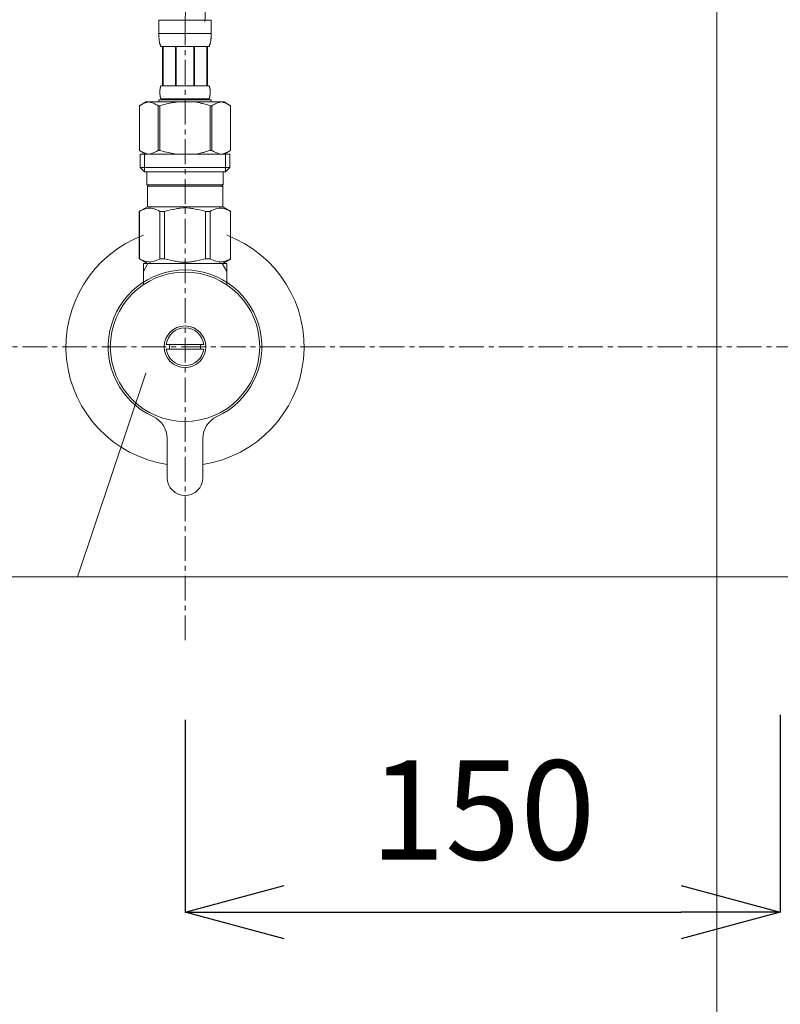
# Model space of a CAD drawing. Units: millimetres. Extents: x 91 to 4291, y 77 to 3047.
# Drawn here: x 1301 to 1493, y 892 to 1141 of the extents above; entities that cross this region are included whole.
import ezdxf

# ---------------------------------------------------------------- set-up
doc = ezdxf.new("R2010")
doc.units = ezdxf.units.MM
doc.linetypes.add('CENTER1', pattern=[10, 6.25, -1.25, 1.25, -1.25])
doc.layers.get('0').update_dxf_attribs({"lineweight": 5})
for name, color, linetype, lineweight in [('中心線', 1, 'CENTER1', 0), ('寸法', 3, 'Continuous', 5), ('文字', 4, 'Continuous', 15), ('止水栓', 252, 'Continuous', 15), ('配管', 31, 'Continuous', 15)]:
    doc.layers.add(name, color=color, linetype=linetype, lineweight=lineweight)
doc.styles.add('japanese', font='romans.shx', dxfattribs={"bigfont": 'bigfont.shx'})
doc.dimstyles.new('KIHON', dxfattribs={"dimscale": 10, "dimtxt": 2.5, "dimasz": 2.5, "dimexe": 0, "dimexo": 2, "dimgap": 1, "dimtad": 1, "dimdec": 0, "dimdsep": 46, "dimtxsty": 'japanese', "dimblk": 'OPEN30', "dimcen": 2.5, "dimadec": 0, "dimazin": 0, "dimtfac": 1, "dimtdec": 0, "dimtmove": 0, "dimatfit": 0, "dimfxl": 1, "dimarcsym": 0})

# ---------------------------------------------------------------- blocks, each defined once
blk = doc.blocks.new('_Open30')
at = {"color": 0, "linetype": 'ByBlock', "lineweight": -2}
for p, q in [((-1, 0.2679), (0, 0)), ((0, 0), (-1, -0.2679)), ((0, 0), (-1, 0))]:
    blk.add_line(p, q, dxfattribs=at)
blk = doc.blocks.new('*D17')
at = {"layer": 'Defpoints', "color": 0}
for p in [(1492.94, 985.37), (1342.94, 984.17), (1492.94, 915.67)]:
    blk.add_point(p, dxfattribs=at)
at = {"layer": '寸法', "color": 0, "lineweight": -2}
for p, q in [((1492.94, 965.37), (1492.94, 915.67)), ((1342.94, 964.17), (1342.94, 915.67)), ((1367.94, 915.67), (1467.94, 915.67))]:
    blk.add_line(p, q, dxfattribs=at)
at = {"layer": '寸法', "color": 0, "lineweight": -2, "xscale": 25, "yscale": 25, "zscale": 25, "rotation": 180}
blk.add_blockref('_Open30', (1342.94, 915.67), dxfattribs=at)
at = {"layer": '寸法', "color": 0, "lineweight": -2, "xscale": 25, "yscale": 25, "zscale": 25}
blk.add_blockref('_Open30', (1492.94, 915.67), dxfattribs=at)
at = {"layer": '寸法', "color": 0, "insert": (1417.94, 938.17), "char_height": 25, "attachment_point": 5, "style": 'japanese'}
blk.add_mtext('150', dxfattribs=at)

msp = doc.modelspace()

# ---------------------------------------------------------------- linework, layer by layer
at = {"layer": '中心線'}
for p, q in [((1342.9399758, 1140.4203716), (1342.9399758, 984.1660914)), ((1908.2318847, 1058.1503447), (1118.1038506, 1058.1503447))]:
    msp.add_line(p, q, dxfattribs=at)
msp.add_open_spline([(1342.9399712, 1140.4203716), (1343.7086619, 1153.2570002), (1347.8656248, 1222.6755464), (1488.7428121, 1245.2982663), (1491.8449073, 1336.0975537), (1492.9399689, 1368.1503447)], degree=3, knots=[0, 0, 0, 0, 37.0815161849, 200.5312307149, 289.7113499187, 289.7113499187, 289.7113499187, 289.7113499187], dxfattribs=at)
at = {"layer": '文字'}
for p, q in [((1333.0866159, 1051.495598), (1315.8083458, 1000.2113991)), ((1615.8083412, 1000.2113991), (1260.2230495, 1000.2113991))]:
    msp.add_line(p, q, dxfattribs=at)
at = {"layer": '止水栓'}
for p, q in [((1336.3399987, 1140.4203716), (1349.5399483, 1140.4203716)), ((1336.3399987, 1140.4203716), (1336.3402706, 1137.0055242)), ((1349.5396764, 1137.0055242), (1349.5399483, 1140.4203716)), ((1349.5399483, 1137.1203615), (1336.3399987, 1137.1203615)), ((1336.3413582, 1136.8909134), (1336.3402706, 1137.0055242)), ((1336.3430803, 1136.7764386), (1336.3413582, 1136.8909134)), ((1336.3455275, 1136.6621904), (1336.3430803, 1136.7764386)), ((1336.3487905, 1136.5481688), (1336.3455275, 1136.6621904)), ((1336.3528691, 1136.4343285), (1336.3487905, 1136.5481688)), ((1336.3577635, 1136.3207601), (1336.3528691, 1136.4343285)), ((1349.5221834, 1136.3207601), (1349.5270778, 1136.4343285)), ((1349.5270778, 1136.4343285), (1349.5311565, 1136.5481688)), ((1349.5311565, 1136.5481688), (1349.5344194, 1136.6621904)), ((1349.5344194, 1136.6621904), (1349.5368666, 1136.7764386)), ((1349.5368666, 1136.7764386), (1349.5385887, 1136.8909134)), ((1349.5385887, 1136.8909134), (1349.5396764, 1137.0055242)), ((1336.3635643, 1136.2073729), (1336.3577635, 1136.3207601)), ((1336.3703621, 1136.094303), (1336.3635643, 1136.2073729)), ((1336.3780663, 1135.9814597), (1336.3703621, 1136.094303)), ((1336.3868581, 1135.8688883), (1336.3780663, 1135.9814597)), ((1336.3966469, 1135.7566341), (1336.3868581, 1135.8688883)), ((1336.4077046, 1135.6446518), (1336.3966469, 1135.7566341)), ((1336.4199407, 1135.5330321), (1336.4077046, 1135.6446518)), ((1336.4334456, 1135.4217296), (1336.4199407, 1135.5330321)), ((1336.4484008, 1135.310835), (1336.4334456, 1135.4217296)), ((1336.4648061, 1135.2003029), (1336.4484008, 1135.310835)), ((1336.4827523, 1135.090224), (1336.4648061, 1135.2003029)), ((1336.5025112, 1134.980553), (1336.4827523, 1135.090224)), ((1336.5239922, 1134.8714258), (1336.5025112, 1134.980553)), ((1336.5474672, 1134.7627971), (1336.5239922, 1134.8714258)), ((1336.5731175, 1134.6547576), (1336.5474672, 1134.7627971)), ((1336.6012151, 1134.5473525), (1336.5731175, 1134.6547576)), ((1336.6317598, 1134.4406725), (1336.6012151, 1134.5473525)), ((1336.6652956, 1134.3347176), (1336.6317598, 1134.4406725)), ((1336.701913, 1134.2296238), (1336.6652956, 1134.3347176)), ((1336.7422466, 1134.1255269), (1336.701913, 1134.2296238)), ((1336.7865682, 1134.0224724), (1336.7422466, 1134.1255269)), ((1336.8355123, 1133.9206868), (1336.7865682, 1134.0224724)), ((1349.0444347, 1133.9206868), (1349.0933788, 1134.0224724)), ((1349.0933788, 1134.0224724), (1349.1377004, 1134.1255269)), ((1349.1377004, 1134.1255269), (1349.1779433, 1134.2296238)), ((1349.1779433, 1134.2296238), (1349.2146514, 1134.3347176)), ((1349.2146514, 1134.3347176), (1349.2480965, 1134.4406725)), ((1349.2480965, 1134.4406725), (1349.2787319, 1134.5473525)), ((1349.2787319, 1134.5473525), (1349.3067388, 1134.6547576)), ((1349.3067388, 1134.6547576), (1349.3324797, 1134.7627971)), ((1349.3324797, 1134.7627971), (1349.3559548, 1134.8714258)), ((1349.3559548, 1134.8714258), (1349.3774358, 1134.980553)), ((1349.3774358, 1134.980553), (1349.3971947, 1135.090224)), ((1349.3971947, 1135.090224), (1349.4151409, 1135.2003029)), ((1349.4151409, 1135.2003029), (1349.4315462, 1135.310835)), ((1349.4315462, 1135.310835), (1349.4465013, 1135.4217296)), ((1349.4465013, 1135.4217296), (1349.4600063, 1135.5330321)), ((1349.4600063, 1135.5330321), (1349.4722423, 1135.6446518)), ((1349.4722423, 1135.6446518), (1349.4832094, 1135.7566341)), ((1349.4832094, 1135.7566341), (1349.4930889, 1135.8688883)), ((1349.4930889, 1135.8688883), (1349.5018807, 1135.9814597)), ((1349.5018807, 1135.9814597), (1349.5095848, 1136.094303)), ((1349.5095848, 1136.094303), (1349.5163826, 1136.2073729)), ((1349.5163826, 1136.2073729), (1349.5221834, 1136.3207601)), ((1336.8899852, 1133.8203514), (1336.8355123, 1133.9206868)), ((1348.9899617, 1133.8203514), (1336.8899852, 1133.8203514)), ((1337.3041066, 1133.8203514), (1337.3041066, 1123.9203666)), ((1337.3991851, 1133.8203514), (1337.3991851, 1123.9203666)), ((1337.4174938, 1133.8203514), (1337.4174938, 1123.9203666)), ((1340.5104885, 1133.8203514), (1340.5104885, 1123.9203666)), ((1340.7399819, 1133.8203514), (1340.7399819, 1123.9203666)), ((1345.1399651, 1133.8203514), (1345.1399651, 1123.9203666)), ((1345.3694585, 1133.8203514), (1345.3694585, 1123.9203666)), ((1348.4624532, 1123.9203666), (1348.4624532, 1133.8203514)), ((1348.4807619, 1133.8203514), (1348.4807619, 1123.9203666)), ((1348.5757497, 1133.8203514), (1348.5757497, 1123.9203666)), ((1348.9899617, 1133.8203514), (1349.0444347, 1133.9206868)), ((1336.6042061, 1122.2703615), (1336.6043874, 1122.3203479)), ((1336.6043874, 1122.2203751), (1336.6042061, 1122.2703615)), ((1336.6043874, 1122.3203479), (1336.6049312, 1122.3703797)), ((1336.6049312, 1122.1703434), (1336.6043874, 1122.2203751)), ((1336.6049312, 1122.3703797), (1336.6058376, 1122.4203661)), ((1336.6058376, 1122.1203569), (1336.6049312, 1122.1703434)), ((1336.6058376, 1122.4203661), (1336.6071971, 1122.4703525)), ((1336.6071971, 1122.0703705), (1336.6058376, 1122.1203569)), ((1336.6071971, 1122.4703525), (1336.6089192, 1122.5203843)), ((1336.6089192, 1122.0203841), (1336.6071971, 1122.0703705)), ((1336.6089192, 1122.5203843), (1336.6110039, 1122.5703707)), ((1336.6110039, 1121.9703524), (1336.6089192, 1122.0203841)), ((1336.6110039, 1122.5703707), (1336.6134511, 1122.6203571)), ((1336.6134511, 1121.9203659), (1336.6110039, 1121.9703524)), ((1336.6134511, 1122.6203571), (1336.6163515, 1122.6703435)), ((1336.6163515, 1121.8703795), (1336.6134511, 1121.9203659)), ((1336.6163515, 1122.6703435), (1336.6196144, 1122.7203753)), ((1336.6196144, 1121.8203478), (1336.6163515, 1121.8703795)), ((1336.6196144, 1122.7203753), (1336.6233306, 1122.7703617)), ((1336.6233306, 1121.7703614), (1336.6196144, 1121.8203478)), ((1336.6233306, 1122.7703617), (1336.6274092, 1122.8203481)), ((1336.6274092, 1121.7203749), (1336.6233306, 1121.7703614)), ((1336.6274092, 1122.8203481), (1336.6319411, 1122.8703798)), ((1336.6319411, 1121.6703432), (1336.6274092, 1121.7203749)), ((1336.6319411, 1122.8703798), (1336.6369261, 1122.9203662)), ((1336.6369261, 1121.6203568), (1336.6319411, 1121.6703432)), ((1336.6369261, 1122.9203662), (1336.6423644, 1122.9703527)), ((1336.6423644, 1121.5703704), (1336.6369261, 1121.6203568)), ((1336.6423644, 1122.9703527), (1336.6483464, 1123.0203844)), ((1336.6483464, 1121.5203839), (1336.6423644, 1121.5703704)), ((1336.6483464, 1123.0203844), (1336.654691, 1123.0703708)), ((1336.654691, 1121.4703522), (1336.6483464, 1121.5203839)), ((1336.654691, 1123.0703708), (1336.6616701, 1123.1203572)), ((1336.6616701, 1123.1203572), (1336.6691024, 1123.1703437)), ((1336.6691024, 1123.1703437), (1336.6771691, 1123.2203754)), ((1336.6771691, 1123.2203754), (1336.6857796, 1123.2703618)), ((1336.6857796, 1123.2703618), (1336.6951152, 1123.3203482)), ((1336.6951152, 1123.3203482), (1336.7050853, 1123.37038)), ((1336.7050853, 1123.37038), (1336.7157805, 1123.4203664)), ((1336.7157805, 1123.4203664), (1336.7272914, 1123.4703528)), ((1336.7272914, 1123.4703528), (1336.7397087, 1123.5203846)), ((1336.7397087, 1123.5203846), (1336.7530324, 1123.570371)), ((1336.7530324, 1123.570371), (1336.7675344, 1123.6203574)), ((1336.7675344, 1123.6203574), (1336.7832146, 1123.6703438)), ((1336.7832146, 1123.6703438), (1336.8002544, 1123.7203756)), ((1336.8002544, 1123.7203756), (1336.8190163, 1123.770362)), ((1336.8190163, 1123.770362), (1336.8398628, 1123.8203484)), ((1336.8398628, 1123.8203484), (1336.8632472, 1123.8703801)), ((1336.8632472, 1123.8703801), (1336.8899852, 1123.9203666)), ((1336.8899852, 1123.9203666), (1348.9899617, 1123.9203666)), ((1349.0166997, 1123.8703801), (1348.9899617, 1123.9203666)), ((1349.0400841, 1123.8203484), (1349.0166997, 1123.8703801)), ((1349.0609307, 1123.770362), (1349.0400841, 1123.8203484)), ((1349.0796926, 1123.7203756), (1349.0609307, 1123.770362)), ((1349.0967324, 1123.6703438), (1349.0796926, 1123.7203756)), ((1349.1124126, 1123.6203574), (1349.0967324, 1123.6703438)), ((1349.1269145, 1123.570371), (1349.1124126, 1123.6203574)), ((1349.1402382, 1123.5203846), (1349.1269145, 1123.570371)), ((1349.1526555, 1123.4703528), (1349.1402382, 1123.5203846)), ((1349.1641664, 1123.4203664), (1349.1526555, 1123.4703528)), ((1349.1748616, 1123.37038), (1349.1641664, 1123.4203664)), ((1349.1848317, 1123.3203482), (1349.1748616, 1123.37038)), ((1349.1940767, 1123.2703618), (1349.1848317, 1123.3203482)), ((1349.2027779, 1123.2203754), (1349.1940767, 1123.2703618)), ((1349.2108446, 1123.1703437), (1349.2027779, 1123.2203754)), ((1349.2182769, 1123.1203572), (1349.2108446, 1123.1703437)), ((1349.2252559, 1123.0703708), (1349.2182769, 1123.1203572)), ((1349.2316005, 1123.0203844), (1349.2252559, 1123.0703708)), ((1349.2252559, 1121.4703522), (1349.2316005, 1121.5203839)), ((1349.2375826, 1122.9703527), (1349.2316005, 1123.0203844)), ((1349.2316005, 1121.5203839), (1349.2375826, 1121.5703704)), ((1349.2430208, 1122.9203662), (1349.2375826, 1122.9703527)), ((1349.2375826, 1121.5703704), (1349.2430208, 1121.6203568)), ((1349.2480059, 1122.8703798), (1349.2430208, 1122.9203662)), ((1349.2430208, 1121.6203568), (1349.2480059, 1121.6703432)), ((1349.2525377, 1122.8203481), (1349.2480059, 1122.8703798)), ((1349.2480059, 1121.6703432), (1349.2525377, 1121.7203749)), ((1349.2566164, 1122.7703617), (1349.2525377, 1122.8203481)), ((1349.2525377, 1121.7203749), (1349.2566164, 1121.7703614)), ((1349.2603325, 1122.7203753), (1349.2566164, 1122.7703617)), ((1349.2566164, 1121.7703614), (1349.2603325, 1121.8203478)), ((1349.2635955, 1122.6703435), (1349.2603325, 1122.7203753)), ((1349.2603325, 1121.8203478), (1349.2635955, 1121.8703795)), ((1349.2664958, 1122.6203571), (1349.2635955, 1122.6703435)), ((1349.2635955, 1121.8703795), (1349.2664958, 1121.9203659)), ((1349.268943, 1122.5703707), (1349.2664958, 1122.6203571)), ((1349.2664958, 1121.9203659), (1349.268943, 1121.9703524)), ((1349.2710277, 1122.5203843), (1349.268943, 1122.5703707)), ((1349.268943, 1121.9703524), (1349.2710277, 1122.0203841)), ((1349.2727498, 1122.4703525), (1349.2710277, 1122.5203843)), ((1349.2710277, 1122.0203841), (1349.2727498, 1122.0703705)), ((1349.2741094, 1122.4203661), (1349.2727498, 1122.4703525)), ((1349.2727498, 1122.0703705), (1349.2741094, 1122.1203569)), ((1349.2750157, 1122.3703797), (1349.2741094, 1122.4203661)), ((1349.2741094, 1122.1203569), (1349.2750157, 1122.1703434)), ((1349.2755596, 1122.3203479), (1349.2750157, 1122.3703797)), ((1349.2750157, 1122.1703434), (1349.2755596, 1122.2203751)), ((1349.2757408, 1122.2703615), (1349.2755596, 1122.3203479)), ((1349.2755596, 1122.2203751), (1349.2757408, 1122.2703615)), ((1333.0885556, 1119.850365), (1331.4395994, 1118.8983387)), ((1331.6594968, 1119.0186611), (1331.8765729, 1119.1324561)), ((1331.8765729, 1119.1324561), (1332.091655, 1119.2393627)), ((1332.091655, 1119.2393627), (1332.3051056, 1119.3394715)), ((1332.3051056, 1119.3394715), (1332.5171967, 1119.4328278)), ((1332.5171967, 1119.4328278), (1332.7283814, 1119.519477)), ((1332.7283814, 1119.519477), (1332.938841, 1119.5993737)), ((1332.938841, 1119.5993737), (1333.1488474, 1119.6725179)), ((1333.0885263, 1119.8503481), (1352.7914207, 1119.8503481)), ((1333.1488474, 1119.6725179), (1333.3585819, 1119.738819)), ((1333.3585819, 1119.738819), (1333.5681351, 1119.7981411)), ((1333.5681351, 1119.7981411), (1333.777779, 1119.8503481)), ((1333.877567, 1119.8503481), (1334.086939, 1119.7982317)), ((1334.086939, 1119.7982317), (1334.2962203, 1119.7390003)), ((1334.2962203, 1119.7390003), (1334.5057735, 1119.6727898)), ((1334.5057735, 1119.6727898), (1334.7155986, 1119.5997362)), ((1334.7155986, 1119.5997362), (1334.9259676, 1119.5198848)), ((1334.9259676, 1119.5198848), (1335.1370616, 1119.433281)), ((1335.3492433, 1119.33997), (1335.1370616, 1119.4333263)), ((1335.1370616, 1119.433281), (1335.3492433, 1119.33997)), ((1335.3492433, 1119.33997), (1335.5628752, 1119.2398159)), ((1335.5628752, 1119.2398159), (1335.3492433, 1119.33997)), ((1335.5628752, 1119.2398159), (1335.7781386, 1119.1328186)), ((1335.7781386, 1119.132864), (1335.5628752, 1119.2398159)), ((1335.9955773, 1119.0188877), (1335.7781386, 1119.132864)), ((1335.7781386, 1119.1328186), (1335.9955773, 1119.0188424)), ((1336.3399987, 1120.40038), (1336.3399987, 1119.8503481)), ((1349.5399483, 1120.40038), (1336.3399987, 1120.40038)), ((1336.6616701, 1121.4203658), (1336.654691, 1121.4703522)), ((1336.6691024, 1121.3703794), (1336.6616701, 1121.4203658)), ((1336.6771691, 1121.3203476), (1336.6691024, 1121.3703794)), ((1336.6857796, 1121.2703612), (1336.6771691, 1121.3203476)), ((1336.6951152, 1121.2203748), (1336.6857796, 1121.2703612)), ((1336.7050853, 1121.1703431), (1336.6951152, 1121.2203748)), ((1336.7157805, 1121.1203566), (1336.7050853, 1121.1703431)), ((1336.7272914, 1121.0703702), (1336.7157805, 1121.1203566)), ((1336.7397087, 1121.0203838), (1336.7272914, 1121.0703702)), ((1336.7530324, 1120.9703521), (1336.7397087, 1121.0203838)), ((1336.7675344, 1120.9203656), (1336.7530324, 1120.9703521)), ((1336.7832146, 1120.8703792), (1336.7675344, 1120.9203656)), ((1336.8002544, 1120.8203475), (1336.7832146, 1120.8703792)), ((1336.8190163, 1120.7703611), (1336.8002544, 1120.8203475)), ((1336.8398628, 1120.7203746), (1336.8190163, 1120.7703611)), ((1336.8632472, 1120.6703429), (1336.8398628, 1120.7203746)), ((1336.8899852, 1120.6203565), (1336.8632472, 1120.6703429)), ((1336.8899852, 1120.6203565), (1336.8899852, 1120.40038)), ((1348.9899617, 1120.6203565), (1336.8899852, 1120.6203565)), ((1337.4439598, 1119.1325014), (1337.0098076, 1119.0186611)), ((1337.0098076, 1119.0186611), (1337.4439598, 1119.1324561)), ((1337.874124, 1119.239408), (1337.4439598, 1119.1325014)), ((1337.4439598, 1119.1324561), (1337.874124, 1119.2393627)), ((1337.874124, 1119.2393627), (1338.3010253, 1119.3394715)), ((1338.3010253, 1119.3394715), (1337.874124, 1119.239408)), ((1338.3010253, 1119.3394715), (1338.725298, 1119.4328278)), ((1338.725298, 1119.4328278), (1338.3010253, 1119.3394715)), ((1339.1476674, 1119.519477), (1338.725298, 1119.4328278)), ((1339.5685866, 1119.599419), (1339.1476674, 1119.519477)), ((1339.1476674, 1119.519477), (1339.5685866, 1119.5993737)), ((1339.9885994, 1119.6725632), (1339.5685866, 1119.599419)), ((1339.5685866, 1119.5993737), (1339.9885994, 1119.6725179)), ((1340.4079778, 1119.738819), (1339.9885994, 1119.6725632)), ((1340.8272655, 1119.7981411), (1340.4079778, 1119.738819)), ((1341.2464626, 1119.8503934), (1340.8272655, 1119.7981411)), ((1348.9899617, 1120.6203565), (1349.0166997, 1120.6703429)), ((1348.9899617, 1120.6203565), (1348.9899617, 1120.40038)), ((1349.0166997, 1120.6703429), (1349.0400841, 1120.7203746)), ((1349.0400841, 1120.7203746), (1349.0609307, 1120.7703611)), ((1349.0609307, 1120.7703611), (1349.0796926, 1120.8203475)), ((1349.0796926, 1120.8203475), (1349.0967324, 1120.8703792)), ((1349.0967324, 1120.8703792), (1349.1124126, 1120.9203656)), ((1349.1124126, 1120.9203656), (1349.1269145, 1120.9703521)), ((1349.1269145, 1120.9703521), (1349.1402382, 1121.0203838)), ((1349.1402382, 1121.0203838), (1349.1526555, 1121.0703702)), ((1349.1526555, 1121.0703702), (1349.1641664, 1121.1203566)), ((1349.1641664, 1121.1203566), (1349.1748616, 1121.1703431)), ((1349.1748616, 1121.1703431), (1349.1848317, 1121.2203748)), ((1349.1848317, 1121.2203748), (1349.1940767, 1121.2703612)), ((1349.1940767, 1121.2703612), (1349.2027779, 1121.3203476)), ((1349.2027779, 1121.3203476), (1349.2108446, 1121.3703794)), ((1349.2108446, 1121.3703794), (1349.2182769, 1121.4203658)), ((1349.2182769, 1121.4203658), (1349.2252559, 1121.4703522)), ((1349.5399483, 1120.40038), (1349.5399483, 1119.8503481)), ((1349.8843697, 1119.0188877), (1350.1018083, 1119.132864)), ((1350.1018083, 1119.1328186), (1349.8843697, 1119.0188424)), ((1350.3170717, 1119.2398159), (1350.1018083, 1119.1328186)), ((1350.1018083, 1119.132864), (1350.3170717, 1119.2398159)), ((1350.5307036, 1119.33997), (1350.3170717, 1119.2398159)), ((1350.3170717, 1119.2398159), (1350.5307036, 1119.33997)), ((1350.5307036, 1119.33997), (1350.7428853, 1119.4333263)), ((1350.7428853, 1119.433281), (1350.5307036, 1119.33997)), ((1350.7428853, 1119.4333263), (1350.9539794, 1119.5199302)), ((1350.9539794, 1119.5198848), (1350.7428853, 1119.433281)), ((1350.9539794, 1119.5199302), (1351.1643483, 1119.5997815)), ((1351.1643483, 1119.5997362), (1350.9539794, 1119.5198848)), ((1351.3741735, 1119.6727898), (1351.1643483, 1119.5997362)), ((1351.5837267, 1119.7390003), (1351.3741735, 1119.6727898)), ((1351.793008, 1119.7982317), (1351.5837267, 1119.7390003)), ((1352.0023799, 1119.8503481), (1351.793008, 1119.7982317)), ((1352.3118119, 1119.7981411), (1352.102168, 1119.8503481)), ((1352.5213651, 1119.738819), (1352.3118119, 1119.7981411)), ((1352.7310996, 1119.6725179), (1352.5213651, 1119.738819)), ((1352.941106, 1119.5993737), (1352.7310996, 1119.6725179)), ((1352.7913913, 1119.850365), (1354.4403475, 1118.8983387)), ((1353.1515656, 1119.519477), (1352.941106, 1119.5993737)), ((1353.3627503, 1119.4328278), (1353.1515656, 1119.519477)), ((1353.5748413, 1119.3394715), (1353.3627503, 1119.4328278)), ((1353.788292, 1119.2393627), (1353.5748413, 1119.3394715)), ((1354.003374, 1119.1324561), (1353.788292, 1119.2393627)), ((1354.2204502, 1119.0186611), (1354.003374, 1119.1324561)), ((1331.4385233, 1118.897751), (1331.4385233, 1107.6029955)), ((1331.4385233, 1118.897751), (1331.4399735, 1118.897751)), ((1331.4399735, 1118.897751), (1331.6594968, 1119.0186611)), ((1331.4399735, 1118.897751), (1331.4399735, 1107.6029955)), ((1336.2154631, 1118.897751), (1335.9955773, 1119.0188877)), ((1335.9955773, 1119.0188424), (1336.2154631, 1118.897751)), ((1336.2154631, 1118.897751), (1336.2154631, 1107.6029955)), ((1336.2154631, 1118.897751), (1336.570761, 1118.897751)), ((1336.570761, 1118.897751), (1337.0098076, 1119.0186611)), ((1337.0098076, 1119.0186611), (1336.570761, 1118.897751)), ((1336.570761, 1118.897751), (1336.570761, 1107.6029955)), ((1348.8701393, 1119.0186611), (1349.309186, 1118.897751)), ((1349.309186, 1118.897751), (1349.309186, 1107.6029955)), ((1349.6644838, 1118.897751), (1349.309186, 1118.897751)), ((1349.6644838, 1118.897751), (1349.8843697, 1119.0188877)), ((1349.8843697, 1119.0188424), (1349.6644838, 1118.897751)), ((1349.6644838, 1118.897751), (1349.6644838, 1107.6029955)), ((1354.4399735, 1118.897751), (1354.2204502, 1119.0186611)), ((1354.4399735, 1118.897751), (1354.4399735, 1107.6029955)), ((1354.4414237, 1118.897751), (1354.4399735, 1118.897751)), ((1331.4385233, 1107.6029955), (1331.4399735, 1107.6029955)), ((1331.4395994, 1107.6023914), (1333.0885556, 1106.650365)), ((1331.6594968, 1107.4820855), (1331.4399735, 1107.6029955)), ((1331.8765729, 1107.3682451), (1331.6594968, 1107.4820855)), ((1331.6649672, 1106.650365), (1331.6649672, 1103.350365)), ((1331.6649672, 1106.6503531), (1354.2149672, 1106.650365)), ((1332.091655, 1107.2613385), (1331.8765729, 1107.3682451)), ((1332.3051056, 1107.1612751), (1332.091655, 1107.2613385)), ((1332.5171967, 1107.0679187), (1332.3051056, 1107.1612751)), ((1332.7283814, 1106.9812696), (1332.5171967, 1107.0679187)), ((1332.709967, 1106.650365), (1332.709967, 1102.250365)), ((1332.938841, 1106.9013276), (1332.7283814, 1106.9812696)), ((1333.1488474, 1106.8281833), (1332.938841, 1106.9013276)), ((1333.3585819, 1106.7619275), (1333.1488474, 1106.8281833)), ((1333.5681351, 1106.7026055), (1333.3585819, 1106.7619275)), ((1333.777779, 1106.6503531), (1333.5681351, 1106.7026055)), ((1334.086939, 1106.7025148), (1333.877567, 1106.6503531)), ((1334.2962203, 1106.7617463), (1334.086939, 1106.7025148)), ((1334.5057735, 1106.8279114), (1334.2962203, 1106.7617463)), ((1334.7155986, 1106.900965), (1334.5057735, 1106.8279114)), ((1334.9259676, 1106.9808164), (1334.7155986, 1106.900965)), ((1335.1370616, 1107.0674202), (1334.9259676, 1106.9808164)), ((1335.3492433, 1107.1607766), (1335.1370616, 1107.0674202)), ((1335.5628752, 1107.2609307), (1335.3492433, 1107.1607766)), ((1335.7781386, 1107.3678826), (1335.5628752, 1107.2609307)), ((1335.9955773, 1107.4818589), (1335.7781386, 1107.3678826)), ((1336.2154631, 1107.6029955), (1335.9955773, 1107.4818589)), ((1336.2154631, 1107.6029955), (1336.570761, 1107.6029955)), ((1337.0098076, 1107.4820855), (1336.570761, 1107.6029955)), ((1337.4439598, 1107.3682451), (1337.0098076, 1107.4820855)), ((1337.874124, 1107.2613385), (1337.4439598, 1107.3682451)), ((1338.3010253, 1107.1612751), (1337.874124, 1107.2613385)), ((1338.725298, 1107.0679187), (1338.3010253, 1107.1612751)), ((1339.1476674, 1106.9812696), (1338.725298, 1107.0679187)), ((1339.5685866, 1106.9013276), (1339.1476674, 1106.9812696)), ((1339.9885994, 1106.8281833), (1339.5685866, 1106.9013276)), ((1340.4079778, 1106.7619275), (1339.9885994, 1106.8281833)), ((1340.8272655, 1106.7026055), (1340.4079778, 1106.7619275)), ((1341.2464626, 1106.6503531), (1340.8272655, 1106.7026055)), ((1348.8701393, 1107.4820855), (1349.309186, 1107.6029955)), ((1349.6644838, 1107.6029955), (1349.309186, 1107.6029955)), ((1349.6644838, 1107.6029955), (1349.8843697, 1107.4818589)), ((1349.8843697, 1107.4818589), (1350.1018083, 1107.3678826)), ((1350.1018083, 1107.3678826), (1350.3170717, 1107.2609307)), ((1350.3170717, 1107.2609307), (1350.5307036, 1107.1607766)), ((1350.5307036, 1107.1607766), (1350.7428853, 1107.0674202)), ((1350.7428853, 1107.0674202), (1350.9539794, 1106.9808164)), ((1350.9539794, 1106.9808164), (1351.1643483, 1106.900965)), ((1351.1643483, 1106.900965), (1351.3741735, 1106.8279114)), ((1351.3741735, 1106.8279114), (1351.5837267, 1106.7617463)), ((1351.5837267, 1106.7617463), (1351.793008, 1106.7025148)), ((1351.793008, 1106.7025148), (1352.0023799, 1106.6503531)), ((1352.102168, 1106.6503531), (1352.3118119, 1106.7026055)), ((1352.3118119, 1106.7026055), (1352.5213651, 1106.7619275)), ((1352.5213651, 1106.7619275), (1352.7310996, 1106.8281833)), ((1352.7310996, 1106.8281833), (1352.941106, 1106.9013276)), ((1354.4403475, 1107.6023914), (1352.7913913, 1106.650365)), ((1352.941106, 1106.9013276), (1353.1515656, 1106.9812696)), ((1353.1515656, 1106.9812696), (1353.3627503, 1107.0679187)), ((1353.1699674, 1106.650365), (1353.1699674, 1102.250365)), ((1353.3627503, 1107.0679187), (1353.5748413, 1107.1612751)), ((1353.5748413, 1107.1612751), (1353.788292, 1107.2613385)), ((1353.788292, 1107.2613385), (1354.003374, 1107.3682451)), ((1354.003374, 1107.3682451), (1354.2204502, 1107.4820855)), ((1354.2149672, 1106.650365), (1354.2149672, 1103.350365)), ((1354.2204502, 1107.4820855), (1354.4399735, 1107.6029955)), ((1354.4414237, 1107.6029955), (1354.4399735, 1107.6029955)), ((1331.6649315, 1103.3503431), (1332.7649953, 1102.2503699)), ((1354.2149248, 1103.3503431), (1331.6649315, 1103.3503431)), ((1353.1699674, 1102.250365), (1332.709967, 1102.250365)), ((1333.3149819, 1102.2503699), (1333.3149819, 1098.9503598)), ((1352.5649651, 1102.2503699), (1352.5649651, 1098.9503598)), ((1354.2149248, 1103.3503431), (1353.1149517, 1102.2503699)), ((1333.3149819, 1098.9503598), (1352.5649651, 1098.9503598)), ((1333.7785947, 1098.9503598), (1333.4485846, 1098.6203498)), ((1333.4485846, 1098.6203498), (1333.4485846, 1093.4503582)), ((1333.4485846, 1098.6203498), (1352.4313623, 1098.6203498)), ((1352.1013523, 1098.9503598), (1352.4313623, 1098.6203498)), ((1352.4313623, 1098.6203498), (1352.4313623, 1093.4503582)), ((1331.413598, 1092.2754734), (1333.4485846, 1093.4503582)), ((1331.413598, 1092.2754734), (1331.413598, 1080.3252748)), ((1331.4399735, 1092.2754734), (1331.413598, 1092.2754734)), ((1331.4333847, 1092.2868977), (1331.4135998, 1092.2754754)), ((1331.4135998, 1092.2754572), (1331.4333847, 1092.2868791)), ((1331.4399735, 1092.2754734), (1331.822825, 1092.4629111)), ((1331.4399735, 1092.2754734), (1331.4399735, 1080.3252748)), ((1331.822825, 1092.4629111), (1332.199332, 1092.6271457)), ((1331.822825, 1092.4629111), (1332.199332, 1092.6271457)), ((1332.199332, 1092.6271457), (1332.5713071, 1092.768721)), ((1332.199332, 1092.6271457), (1332.5713071, 1092.7686757)), ((1332.5713071, 1092.768721), (1332.9406537, 1092.8876371)), ((1332.5713071, 1092.7686757), (1332.9406537, 1092.8875917)), ((1332.9406537, 1092.8876371), (1333.3084595, 1092.9836672)), ((1333.3084595, 1092.9836672), (1333.6757215, 1093.0563582)), ((1352.4313623, 1093.4503582), (1333.4485846, 1093.4503582)), ((1334.3976433, 1093.0563582), (1334.7649053, 1092.9836219)), ((1334.7649053, 1092.9836219), (1335.1327111, 1092.8875917)), ((1335.1327111, 1092.8875917), (1335.501967, 1092.7686757)), ((1335.501967, 1092.7686757), (1335.8740328, 1092.6271004)), ((1335.8740328, 1092.6271004), (1336.2503585, 1092.4629111)), ((1336.2503585, 1092.4629111), (1336.63321, 1092.2754734)), ((1336.63321, 1092.2754734), (1336.63321, 1080.3252748)), ((1337.7467823, 1092.2754734), (1336.63321, 1092.2754734)), ((1337.7467823, 1092.2754734), (1338.5124854, 1092.4629111)), ((1337.7467823, 1092.2754734), (1337.7467823, 1080.3252748)), ((1338.5124854, 1092.4629111), (1339.2654087, 1092.6271457)), ((1339.2654087, 1092.6271457), (1340.0094495, 1092.768721)), ((1341.8387767, 1093.1052117), (1342.5729381, 1093.1297744)), ((1343.3072808, 1093.1297744), (1342.5726662, 1093.1297744)), ((1344.0411702, 1093.1052117), (1343.3070088, 1093.1297744)), ((1343.3072808, 1093.129729), (1344.0415328, 1093.1051664)), ((1346.6145383, 1092.6271457), (1345.8704975, 1092.768721)), ((1347.3674616, 1092.4629111), (1346.6145383, 1092.6271457)), ((1348.1331647, 1092.2754734), (1347.3674616, 1092.4629111)), ((1348.1331647, 1092.2754734), (1348.1331647, 1080.3252748)), ((1348.1331647, 1092.2754734), (1349.2467369, 1092.2754734)), ((1349.6295885, 1092.4629111), (1349.2467369, 1092.2754734)), ((1349.2467369, 1092.2754734), (1349.2467369, 1080.3252748)), ((1350.0059142, 1092.6271004), (1349.6295885, 1092.4629111)), ((1350.3779799, 1092.7686757), (1350.0059142, 1092.6271004)), ((1350.7472359, 1092.8875917), (1350.3779799, 1092.7686757)), ((1351.1150417, 1092.9836219), (1350.7472359, 1092.8875917)), ((1351.4823036, 1093.0563582), (1351.1150417, 1092.9836219)), ((1352.5714875, 1092.9836672), (1352.2042255, 1093.0563582)), ((1354.4663489, 1092.2754734), (1352.4313623, 1093.4503582)), ((1352.9392932, 1092.8876371), (1352.5714875, 1092.9836672)), ((1353.3086399, 1092.768721), (1352.9392932, 1092.8876371)), ((1353.3086399, 1092.7686757), (1352.9392932, 1092.8875917)), ((1353.680615, 1092.6271457), (1353.3086399, 1092.768721)), ((1353.680615, 1092.6271457), (1353.3086399, 1092.7686757)), ((1354.0571219, 1092.4629111), (1353.680615, 1092.6271457)), ((1354.0571219, 1092.4629111), (1353.680615, 1092.6271457)), ((1354.4399735, 1092.2754734), (1354.0571219, 1092.4629111)), ((1354.4399735, 1092.2754734), (1354.4399735, 1080.3252748)), ((1333.4485846, 1079.1503447), (1331.413598, 1080.3252748)), ((1331.4399735, 1080.3252748), (1331.413598, 1080.3252748)), ((1331.4333847, 1080.3138506), (1331.4135998, 1080.3252728)), ((1333.4486002, 1079.150365), (1331.4333847, 1080.3138506)), ((1331.4399735, 1080.3252748), (1331.822825, 1080.1378371)), ((1331.822825, 1080.1378371), (1332.199332, 1079.9736025)), ((1332.199332, 1079.9736025), (1332.5713071, 1079.8320272)), ((1332.5713071, 1079.8320272), (1332.9406537, 1079.7131112)), ((1332.9406537, 1079.7131112), (1333.3084595, 1079.617081)), ((1333.3084595, 1079.617081), (1333.6757215, 1079.54439)), ((1334.3976433, 1079.54439), (1334.7649053, 1079.6171263)), ((1334.7649053, 1079.6171263), (1335.1327111, 1079.7131565)), ((1335.1327111, 1079.7131565), (1335.501967, 1079.8320725)), ((1335.501967, 1079.8320725), (1335.8740328, 1079.9736478)), ((1335.8740328, 1079.9736478), (1336.2503585, 1080.1378371)), ((1336.2503585, 1080.1378371), (1336.63321, 1080.3252748)), ((1337.7467823, 1080.3252748), (1336.63321, 1080.3252748)), ((1337.7467823, 1080.3252748), (1338.5124854, 1080.1378371)), ((1338.5124854, 1080.1378371), (1339.2654087, 1079.9736025)), ((1339.2654087, 1079.9736025), (1340.0094495, 1079.8320272)), ((1341.8387767, 1079.4955365), (1342.5729381, 1079.4709739)), ((1342.5729381, 1079.4709739), (1343.3072808, 1079.4709739)), ((1344.0411702, 1079.4955365), (1343.3070088, 1079.4709739)), ((1343.3072808, 1079.4709739), (1344.0415328, 1079.4955365)), ((1346.6145383, 1079.9736025), (1345.8704975, 1079.8320272)), ((1347.3674616, 1080.1378371), (1346.6145383, 1079.9736025)), ((1348.1331647, 1080.3252748), (1347.3674616, 1080.1378371)), ((1348.1331647, 1080.3252748), (1349.2467369, 1080.3252748)), ((1349.6295885, 1080.1378371), (1349.2467369, 1080.3252748)), ((1350.0059142, 1079.9736478), (1349.6295885, 1080.1378371)), ((1350.3779799, 1079.8320725), (1350.0059142, 1079.9736478)), ((1350.7472359, 1079.7131565), (1350.3779799, 1079.8320725)), ((1351.1150417, 1079.6171263), (1350.7472359, 1079.7131565)), ((1351.4823036, 1079.54439), (1351.1150417, 1079.6171263)), ((1352.5714875, 1079.617081), (1352.2042255, 1079.54439)), ((1352.4049588, 1079.150365), (1354.4201743, 1080.3138506)), ((1352.4313468, 1079.150365), (1354.4465623, 1080.3138506)), ((1352.4313623, 1079.1503447), (1354.4663489, 1080.3252748)), ((1352.9392932, 1079.7131112), (1352.5714875, 1079.617081)), ((1353.3086399, 1079.8320272), (1352.9392932, 1079.7131112)), ((1353.680615, 1079.9736025), (1353.3086399, 1079.8320272)), ((1354.0571219, 1080.1378371), (1353.680615, 1079.9736025)), ((1354.4399735, 1080.3252748), (1354.0571219, 1080.1378371)), ((1354.4399735, 1080.3252748), (1354.4663489, 1080.3252748)), ((1354.4465623, 1080.3138506), (1354.4663472, 1080.3252728)), ((1332.4399735, 1073.8741981), (1332.4399735, 1079.1503447)), ((1332.4399735, 1079.1503447), (1353.4399735, 1079.1503447)), ((1332.4399735, 1077.1377017), (1333.6019735, 1079.1503447)), ((1352.2779735, 1079.1503447), (1353.4399735, 1077.1377017)), ((1353.4399735, 1079.1503447), (1353.4399735, 1073.8741981)), ((1347.6519264, 1058.7503447), (1338.2280206, 1058.7503447)), ((1338.2280206, 1057.5503447), (1347.6519264, 1057.5503447)), ((1338.4399735, 1035.077146), (1338.4399735, 1025.1503447)), ((1347.4399735, 1025.1503447), (1347.4399735, 1035.077146))]:
    msp.add_line(p, q, dxfattribs=at)
for radius in [18.8210301, 5.25]:
    msp.add_circle((1342.9399735, 1058.1503447), radius, dxfattribs=at)
for centre, radius, start, end in [((1342.9399735, 1058.1503447), 30, 110.487315115, 261.373073441), ((1342.9399735, 1058.1503447), 30, 278.626926559, 69.512684885), ((1342.9399735, 1058.1503447), 19.35, 294.469021269, 245.530961446), ((1342.9399735, 1058.1503447), 4.75, 7.256747308, 172.743252692), ((1342.9399735, 1058.1503447), 4.75, 187.256747308, 352.743252692), ((1342.9399735, 1058.1503447), 3.95, 171.263022955, 188.736977045), ((1342.9399735, 1058.1503447), 3.95, 351.263022955, 8.736977045), ((1332.4399735, 1035.077146), 6, 0, 65.530978731), ((1353.4399735, 1035.077146), 6, 114.469021269, 180), ((1342.9399735, 1025.1503447), 4.5, 180, 359.9999824)]:
    msp.add_arc(centre, radius, start, end, dxfattribs=at)
for points, knots in [([(1347.9310304, 1140.121494), (1348.2546595, 1145.5258863), (1348.5758056, 1150.8561438), (1349.6659377, 1161.0759193), (1350.4362388, 1165.9630178), (1351.9870606, 1171.8621611), (1352.3897625, 1173.2114938), (1353.2559646, 1175.7564905), (1353.7160014, 1176.9581501), (1354.7226618, 1179.3225698), (1355.2679392, 1180.4824394), (1357.0253775, 1183.9013073), (1358.3592188, 1186.0998525), (1362.5849592, 1192.1641453), (1365.8424911, 1195.8681041), (1373.2157795, 1202.9260546), (1377.3306365, 1206.2783248), (1386.1957607, 1212.7271504), (1390.9452188, 1215.8235063), (1403.382454, 1223.4273884), (1411.3247368, 1227.8410767), (1427.2859409, 1236.7899497), (1435.3050352, 1241.3250594), (1450.6101862, 1251.0302004), (1457.8994293, 1256.1997754), (1466.6879431, 1264.0066764), (1468.8722863, 1266.1080693), (1470.9399712, 1268.2981194)], [0, 0, 0, 0, 15.6118142991, 15.6118142991, 31.2236285983, 31.2236285983, 36.0096474381, 36.0096474381, 40.5133385578, 40.5133385578, 45.0170296776, 45.0170296776, 54.0244119171, 54.0244119171, 70.6500886832, 70.6500886832, 87.2757654493, 87.2757654493, 103.9014422154, 103.9014422154, 129.0722029866, 129.0722029866, 154.2429637578, 154.2429637578, 179.413724529, 179.413724529, 188.2346924743, 188.2346924743, 188.2346924743, 188.2346924743]), ([(1348.8701393, 1119.0186611), (1348.6980095, 1119.0621661), (1348.3015137, 1119.1623786), (1347.7267612, 1119.3740153), (1347.0830251, 1119.4690423), (1346.5603546, 1119.6743264), (1346.0646508, 1119.7482486), (1345.787907, 1119.8161659), (1345.6484398, 1119.8503934)], [0, 0, 0, 0, 0.5325306851, 1.2266679388, 1.8307145781, 2.4750362257, 2.8990359782, 3.3298014779, 3.3298014779, 3.3298014779, 3.3298014779]), ([(1348.8701393, 1107.4820855), (1348.6980095, 1107.4385804), (1348.3015137, 1107.338368), (1347.7267612, 1107.1267313), (1347.0830251, 1107.0317042), (1346.5603546, 1106.8264202), (1346.0646508, 1106.7524979), (1345.787907, 1106.6845806), (1345.6484398, 1106.6503531)], [0, 0, 0, 0, 0.5325306851, 1.2266679388, 1.8307145781, 2.4750362257, 2.8990359782, 3.3298014779, 3.3298014779, 3.3298014779, 3.3298014779]), ([(1333.6757215, 1093.0563582), (1333.7745875, 1093.0751851), (1333.935001, 1093.1057324), (1334.1788324, 1093.096364), (1334.3189549, 1093.070745), (1334.3976433, 1093.0563582)], [0, 0, 0, 0, 0.30078203425, 0.48802932962, 0.72786675518, 0.72786675518, 0.72786675518, 0.72786675518]), ([(1340.0094495, 1092.768721), (1340.2406392, 1092.8218638), (1340.8453022, 1092.9608557), (1341.459447, 1093.0500935), (1341.8387767, 1093.1052117)], [0, 0, 0, 0, 0.711416861, 1.8606685405, 1.8606685405, 1.8606685405, 1.8606685405]), ([(1345.8704975, 1092.768721), (1345.6393078, 1092.8218638), (1345.0346448, 1092.9608557), (1344.4205, 1093.0500935), (1344.0411702, 1093.1052117)], [0, 0, 0, 0, 0.711416861, 1.8606685405, 1.8606685405, 1.8606685405, 1.8606685405]), ([(1352.2042255, 1093.0563582), (1352.1053595, 1093.0751851), (1351.9449459, 1093.1057324), (1351.7011145, 1093.096364), (1351.560992, 1093.070745), (1351.4823036, 1093.0563582)], [0, 0, 0, 0, 0.30078203425, 0.48802932963, 0.7278667552, 0.7278667552, 0.7278667552, 0.7278667552]), ([(1333.6757215, 1079.54439), (1333.7745875, 1079.5255631), (1333.935001, 1079.4950158), (1334.1788324, 1079.5043842), (1334.3189549, 1079.5300032), (1334.3976433, 1079.54439)], [0, 0, 0, 0, 0.30078203425, 0.48802932962, 0.72786675518, 0.72786675518, 0.72786675518, 0.72786675518]), ([(1340.0094495, 1079.8320272), (1340.2406392, 1079.7788844), (1340.8453022, 1079.6398925), (1341.459447, 1079.5506547), (1341.8387767, 1079.4955365)], [0, 0, 0, 0, 0.711416861, 1.8606685405, 1.8606685405, 1.8606685405, 1.8606685405]), ([(1345.8704975, 1079.8320272), (1345.6393078, 1079.7788844), (1345.0346448, 1079.6398925), (1344.4205, 1079.5506547), (1344.0411702, 1079.4955365)], [0, 0, 0, 0, 0.711416861, 1.8606685405, 1.8606685405, 1.8606685405, 1.8606685405]), ([(1352.2042255, 1079.54439), (1352.1053595, 1079.5255631), (1351.9449459, 1079.4950158), (1351.7011145, 1079.5043842), (1351.560992, 1079.5300032), (1351.4823036, 1079.54439)], [0, 0, 0, 0, 0.30078203425, 0.48802932963, 0.7278667552, 0.7278667552, 0.7278667552, 0.7278667552])]:
    msp.add_open_spline(points, degree=3, knots=knots, dxfattribs=at)
at = {"layer": '配管'}
msp.add_line((1476.9399712, 713.1503447), (1476.9399712, 1268.1503447), dxfattribs=at)

# ---------------------------------------------------------------- dimensions: what is measured, and where the dimension line sits
at = {"layer": '寸法'}
dim = msp.add_linear_dim(base=(1492.9399712, 915.6743586), p1=(1342.9399758, 984.1660914), p2=(1492.9399712, 985.3706556), dimstyle='KIHON', dxfattribs=at)
dim.commit()
dim.dimension.update_dxf_attribs({"geometry": '*D17', "text_midpoint": (1417.9399735, 938.1743586)})

doc.saveas('drawing.dxf')
